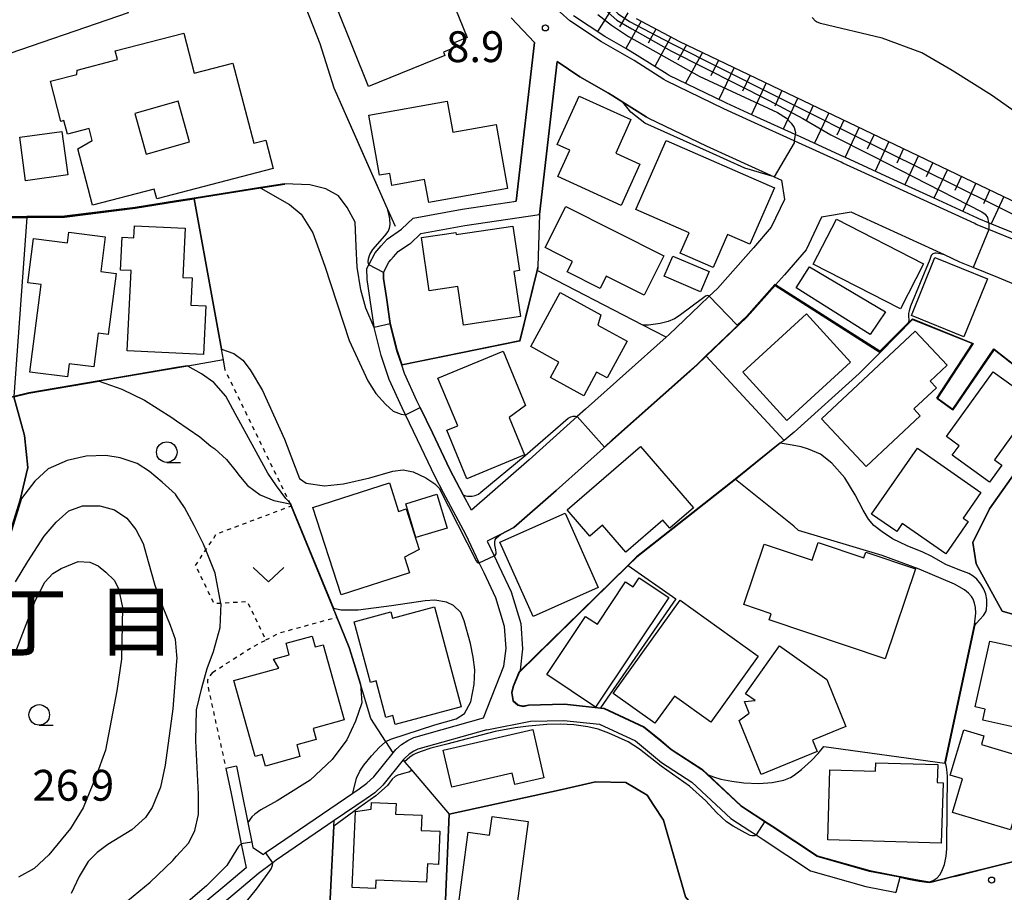
# Model space of a CAD drawing. Extents: x -28000 to -26000, y 94500 to 96000.
# Drawn here: x -26519 to -26399, y 95220 to 95326 of the extents above; entities that cross this region are included whole.
import ezdxf
from ezdxf.enums import TextEntityAlignment as Align

# ---------------------------------------------------------------- set-up
doc = ezdxf.new("R2010")
doc.units = 0
doc.linetypes.add('630100', pattern=[1, 0.5, -0.5])
for name, color, linetype in [('2101000', 7, 'Continuous'), ('2101001', 7, 'Continuous'), ('3001000', 4, 'Continuous'), ('3001310', 4, 'Continuous'), ('6101110', 6, 'Continuous'), ('6101120', 6, 'Continuous'), ('6101990', 6, 'Continuous'), ('6110000', 1, '611000'), ('6130000', 3, '613000'), ('6301000', 3, '630100'), ('6313000', 3, 'Continuous'), ('6331000', 3, 'Continuous'), ('7101000', 2, 'Continuous'), ('7101001', 8, 'Continuous'), ('7102000', 6, 'Continuous'), ('7102001', 8, 'Continuous'), ('7312000', 1, 'Continuous'), ('8114000', 7, 'Continuous')]:
    doc.layers.add(name, color=color, linetype=linetype)
doc.styles.add('PlotAnnotation', font='MS Gothic.ttf')
doc.linetypes.add('611000', pattern='A,1,[3,dmdr.shx,S=0.2,R=0,X=0,Y=0],1', length=2)
doc.linetypes.add('613000', pattern='A,1,-0.75,[1,dmdr.shx,S=0.15,R=0,X=0,Y=0],-0.75,1', length=3.5)

# ---------------------------------------------------------------- blocks, each defined once
blk = doc.blocks.new('631300')
at = {"layer": '6313000'}
blk.add_lwpolyline([(0.75, 0.35), (0, -0.35), (-0.75, 0.35)], dxfattribs=at)
blk = doc.blocks.new('633100')
at = {"layer": '6331000'}
blk.add_lwpolyline([(0, -0.5), (0.67, -0.5)], dxfattribs=at)
blk.add_circle((0, 0), 0.5, dxfattribs=at)
blk = doc.blocks.new('731200')
at = {"layer": '7312000'}
blk.add_circle((0, 0), 0.15, dxfattribs=at)

msp = doc.modelspace()

# ---------------------------------------------------------------- linework, layer by layer
at = {"layer": '2101000', "flags": 128}
for points in [[(-26462.69, 95240.83), (-26460.2, 95247.14), (-26459.94, 95249.28), (-26460.12, 95251.94), (-26461.18, 95255.42), (-26462.6, 95258.46), (-26463.19, 95259.69), (-26464.83, 95263.12), (-26467.54, 95268.21), (-26468.55, 95270.12), (-26470.69, 95274.63), (-26472.18, 95277.68), (-26472.59, 95278.53), (-26474.15, 95281.97), (-26475.12, 95284.9), (-26475.96, 95288.28), (-26475.98, 95288.37), (-26476.45, 95291.64), (-26476.84, 95294.1), (-26476.85, 95295.45), (-26476.61, 95295.91), (-26475.85, 95297.37), (-26475.14, 95298.2), (-26474.41, 95299.04), (-26472.67, 95300.22), (-26471.23, 95301.59), (-26465.28, 95302.67), (-26458.72, 95303.63), (-26456.5, 95322.92), (-26459.3, 95325.91)], [(-26455.89, 95302.02), (-26453.74, 95320.61), (-26450.95, 95318.77), (-26447.5, 95316.76), (-26446.97, 95316.44), (-26445.73, 95315.66), (-26442.91, 95313.89), (-26442.62, 95313.74), (-26435.59, 95310.35), (-26427.35, 95306.59), (-26426.47, 95306.19), (-26426.1, 95303.83), (-26427.69, 95300.47), (-26429.86, 95297.98), (-26434.24, 95293.04), (-26435.23, 95292.09), (-26436.4, 95290.97), (-26440.09, 95287.44), (-26440.46, 95287.1), (-26450.28, 95278.35), (-26451.29, 95277.45), (-26457.14, 95272.22), (-26464.16, 95266.1), (-26465.14, 95267.95), (-26466.77, 95271.01), (-26468.89, 95275.49), (-26470.39, 95278.58), (-26470.78, 95279.38), (-26472.29, 95282.7), (-26472.62, 95283.69), (-26473.2, 95285.45), (-26474.02, 95288.74), (-26474.47, 95291.93), (-26474.84, 95294.26), (-26474.85, 95294.97), (-26474.84, 95294.99), (-26474.18, 95296.24), (-26473.95, 95296.52), (-26473.62, 95296.89), (-26473.06, 95297.53), (-26471.68, 95298.47), (-26471.57, 95298.51), (-26470.29, 95299.73), (-26464.96, 95300.69), (-26455.89, 95302.02)], [(-26396.46, 95292.84), (-26400.14, 95294.35), (-26403.14, 95295.58), (-26404.76, 95296.24), (-26406.64, 95297.1), (-26417.99, 95302.31), (-26421.58, 95301.7), (-26423.46, 95297.71), (-26426.1, 95294.68), (-26427.16, 95293.48), (-26427.2, 95293.44), (-26427.23, 95293.4), (-26430.63, 95289.57), (-26435.6, 95284.82), (-26436.69, 95283.76), (-26437.97, 95282.62), (-26446.95, 95274.62), (-26453.83, 95268.47), (-26459.01, 95263.96), (-26460.61, 95263.14), (-26462.23, 95262.31), (-26461.39, 95260.55), (-26460.8, 95259.31), (-26459.31, 95256.14), (-26458.14, 95252.3), (-26457.93, 95249.23), (-26458.24, 95246.63), (-26458.3, 95246.48), (-26458.36, 95246.36), (-26459.04, 95244.69), (-26459.23, 95243.91), (-26459.06, 95242.95), (-26458.47, 95242.44), (-26457.84, 95242.29), (-26457.23, 95242.44), (-26452.83, 95242.54), (-26448.45, 95242.07), (-26448.03, 95242.03), (-26443.15, 95239.77), (-26441.95, 95238.78), (-26441.1, 95238.08), (-26439.85, 95237.04), (-26436.11, 95234.61), (-26435.38, 95233.93), (-26431.38, 95230.19), (-26428.03, 95228.02), (-26427.58, 95227.73), (-26422.07, 95224.08), (-26415.72, 95222.28), (-26410.97, 95221.36), (-26409.69, 95221.12), (-26408.46, 95220.92), (-26408.26, 95220.89), (-26405.74, 95221.52), (-26405.12, 95221.67), (-26401.62, 95222.54), (-26394.62, 95224.29)], [(-26492.73, 95234.95), (-26492.11, 95231.92), (-26491.35, 95228.14), (-26490.86, 95225.75), (-26490.72, 95225.07), (-26489.45, 95224.25), (-26489.17, 95224.46), (-26488.76, 95224.76), (-26478.57, 95231.7), (-26477.79, 95232.23), (-26476.86, 95232.9), (-26476.03, 95233.67), (-26473.66, 95236.61), (-26473.34, 95237.01), (-26472.64, 95237.61), (-26471.9, 95238.09), (-26471.16, 95238.46), (-26462.69, 95240.83)], [(-26462.29, 95239.39), (-26456.97, 95240.45), (-26452.92, 95240.54), (-26448.57, 95240.08), (-26444.22, 95238.06), (-26441.04, 95235.43), (-26437.35, 95233.03), (-26432.61, 95228.61), (-26430.31, 95227.11), (-26429.54, 95226.61), (-26428.68, 95226.05), (-26422.92, 95222.25), (-26416.19, 95220.34), (-26412.69, 95219.66), (-26412.53, 95219.63)], [(-26462.29, 95239.39), (-26470.65, 95237.05), (-26471.17, 95236.78), (-26471.73, 95236.42), (-26472.26, 95235.96), (-26472.45, 95235.72), (-26474.91, 95232.66), (-26475.89, 95231.74), (-26476.94, 95230.99), (-26480.83, 95228.35), (-26487.89, 95223.54), (-26488.31, 95223.23), (-26490.05, 95221.93), (-26493.15, 95219.28), (-26498.44, 95214.9), (-26500.3, 95213.55), (-26502.99, 95211.6), (-26504.96, 95210.45), (-26506.42, 95209.49), (-26509.34, 95207.55), (-26510.98, 95206.35)], [(-26494, 95234.7), (-26493.38, 95231.66), (-26492.14, 95225.53), (-26491.55, 95222.62), (-26494.12, 95220.43), (-26499.37, 95216.09), (-26501.18, 95214.76), (-26503.81, 95212.86), (-26505.74, 95211.73), (-26507.29, 95210.71), (-26510.2, 95208.78), (-26514.15, 95205.9), (-26519.87, 95200.3), (-26522.42, 95197.81), (-26523.28, 95197.15), (-26524.32, 95196.54), (-26525.38, 95196.17), (-26529.35, 95195.22), (-26530.87, 95194.62), (-26532.05, 95193.88)]]:
    msp.add_lwpolyline(points, dxfattribs=at)
at = {"layer": '2101001', "flags": 128}
for points in [[(-26397.46, 95298.66), (-26401.25, 95300.2), (-26402.77, 95300.82), (-26402.95, 95300.91), (-26408.18, 95303.31), (-26413.55, 95305.77), (-26418.99, 95308.27), (-26419.18, 95308.36), (-26424.37, 95310.73), (-26424.9, 95310.97), (-26429.75, 95313.18), (-26433.47, 95314.88), (-26434.9, 95315.57), (-26440.49, 95318.27), (-26440.74, 95318.43), (-26444.37, 95320.72), (-26445.77, 95321.53), (-26448.32, 95323.02), (-26452.2, 95325.57), (-26453.38, 95326.62), (-26456.21, 95329.13), (-26459.33, 95332.26), (-26460.49, 95333.75)], [(-26492.73, 95234.95), (-26494, 95234.7)]]:
    msp.add_lwpolyline(points, dxfattribs=at)
at = {"layer": '3001000', "flags": 128}
for points in [[(-26508.43, 95333.91), (-26505.89, 95326.53), (-26522.9, 95320.71), (-26523.53, 95322.55), (-26525.01, 95322.04), (-26526.42, 95326.16), (-26525.02, 95326.65), (-26525.5, 95328.05), (-26508.43, 95333.91)], [(-26468.11, 95332.05), (-26464.68, 95323.53), (-26466.26, 95322.89), (-26466.04, 95322.35), (-26467.54, 95321.74), (-26467.38, 95321.33), (-26476.65, 95317.59), (-26480.47, 95327.07), (-26468.11, 95332.05)], [(-26489.15, 95311.05), (-26488.25, 95307.61), (-26502.42, 95303.92), (-26502.73, 95305.09), (-26510.24, 95303.14), (-26512.02, 95309.99), (-26510.25, 95311), (-26510.63, 95312.47), (-26513.26, 95311.79), (-26513.69, 95313.43), (-26514.06, 95313.34), (-26515.32, 95318.21), (-26512.11, 95319.05), (-26512.09, 95319.57), (-26507.19, 95320.85), (-26507.47, 95321.91), (-26499.12, 95324.07), (-26497.86, 95319.21), (-26493.15, 95320.43), (-26490.61, 95310.67), (-26489.15, 95311.05)], [(-26445.94, 95303.13), (-26453.65, 95306.62), (-26452.2, 95309.83), (-26453.71, 95310.52), (-26451.04, 95316.42), (-26444.75, 95313.58), (-26446.61, 95309.48), (-26443.67, 95308.15), (-26445.94, 95303.13)], [(-26469.84, 95306.27), (-26473.82, 95305.56), (-26474.08, 95307.01), (-26475.34, 95306.79), (-26476.64, 95314.09), (-26467.09, 95315.79), (-26466.42, 95312.04), (-26461.15, 95312.97), (-26459.76, 95305.16), (-26469.34, 95303.47), (-26469.84, 95306.27)], [(-26513.94, 95312.11), (-26513.22, 95306.83), (-26518.35, 95306.13), (-26519.07, 95311.4), (-26513.94, 95312.11)], [(-26444.17, 95302.63), (-26440.49, 95311.01), (-26427.31, 95305.24), (-26430.31, 95298.4), (-26433.02, 95299.58), (-26434.77, 95295.58), (-26438.77, 95297.33), (-26437.69, 95299.79), (-26444.17, 95302.63)], [(-26455.2, 95297.99), (-26452.68, 95302.99), (-26440.75, 95296.99), (-26443.16, 95292.21), (-26447.76, 95294.53), (-26448.51, 95293.02), (-26452.51, 95295.04), (-26451.87, 95296.31), (-26455.2, 95297.99)], [(-26496.71, 95285.01), (-26505.99, 95285.44), (-26505.54, 95295.2), (-26506.8, 95295.26), (-26506.62, 95299.26), (-26505.2, 95299.19), (-26505.13, 95300.64), (-26498.94, 95300.36), (-26499.22, 95294.36), (-26498.12, 95294.31), (-26498.28, 95290.99), (-26496.43, 95290.9), (-26496.71, 95285.01)], [(-26466.03, 95299.84), (-26465.99, 95299.59), (-26459.12, 95300.62), (-26458.31, 95295.2), (-26459, 95295.1), (-26458.18, 95289.61), (-26465.12, 95288.58), (-26465.82, 95293.26), (-26469.27, 95292.74), (-26470.24, 95299.21), (-26466.03, 95299.84)], [(-26422.59, 95296), (-26419.78, 95301.47), (-26409.17, 95296.02), (-26411.98, 95290.54), (-26422.59, 95296)], [(-26513.26, 95282.27), (-26517.83, 95282.86), (-26516.47, 95293.51), (-26518.1, 95293.72), (-26517.41, 95299.11), (-26513.27, 95298.58), (-26513.11, 95299.86), (-26508.68, 95299.29), (-26509.22, 95295.1), (-26507.35, 95294.86), (-26508.3, 95287.44), (-26509.53, 95287.59), (-26510.06, 95283.5), (-26513.05, 95283.88), (-26513.26, 95282.27)], [(-26440.72, 95294.53), (-26439.68, 95296.97), (-26435.26, 95295.08), (-26436.31, 95292.64), (-26440.72, 95294.53)], [(-26407.79, 95296.78), (-26401.42, 95294.21), (-26404.28, 95287.15), (-26410.65, 95289.73), (-26407.79, 95296.78)], [(-26424.68, 95293.09), (-26423.06, 95295.67), (-26413.8, 95290.19), (-26415.67, 95287.44), (-26424.68, 95293.09)], [(-26453.52, 95284.09), (-26456.94, 95285.96), (-26453.35, 95292.53), (-26448.41, 95289.82), (-26448.78, 95288.58), (-26445.21, 95286.62), (-26447.65, 95282.17), (-26448.93, 95282.87), (-26450.5, 95280), (-26454.54, 95282.22), (-26453.52, 95284.09)], [(-26425.79, 95276.98), (-26431.17, 95282.85), (-26423.43, 95289.95), (-26418.05, 95284.09), (-26425.79, 95276.98)], [(-26406.32, 95283.7), (-26408.38, 95281.77), (-26407.61, 95280.95), (-26410.36, 95278.38), (-26409.58, 95277.54), (-26416.16, 95271.39), (-26421.57, 95277.19), (-26410.18, 95287.83), (-26406.32, 95283.7)], [(-26457.7, 95272.8), (-26464.71, 95269.89), (-26467.16, 95275.79), (-26465.82, 95276.35), (-26468.22, 95282.14), (-26460.31, 95285.42), (-26457.57, 95278.82), (-26459.58, 95277.34), (-26457.7, 95272.8)], [(-26395.53, 95279.17), (-26400.56, 95272.19), (-26399.68, 95271.56), (-26401.17, 95269.49), (-26405.69, 95272.75), (-26404.85, 95273.91), (-26406.4, 95275.02), (-26400.72, 95282.91), (-26395.53, 95279.17)], [(-26443.6, 95273.81), (-26437.15, 95266.36), (-26440.01, 95263.88), (-26440.87, 95264.87), (-26445.37, 95260.97), (-26448.23, 95264.26), (-26449.75, 95262.94), (-26452.49, 95266.11), (-26443.6, 95273.81)], [(-26415.5, 95265.61), (-26409.93, 95273.62), (-26402.2, 95268.25), (-26404.37, 95265.12), (-26403.75, 95264.69), (-26406.47, 95260.77), (-26411.78, 95264.45), (-26412.44, 95263.49), (-26415.5, 95265.61)], [(-26471.66, 95258.48), (-26479.99, 95255.78), (-26483.42, 95266.39), (-26474.13, 95269.39), (-26473.01, 95265.94), (-26472.1, 95266.23), (-26470.51, 95261.32), (-26472.27, 95260.37), (-26471.66, 95258.48)], [(-26470.89, 95262.76), (-26472.13, 95266.87), (-26468.35, 95268.02), (-26467.1, 95263.91), (-26470.89, 95262.76)], [(-26448.73, 95256.7), (-26456.66, 95253.16), (-26460.68, 95262.18), (-26452.75, 95265.71), (-26448.73, 95256.7)], [(-26410.17, 95258.95), (-26413.85, 95248.03), (-26427.93, 95252.77), (-26427.7, 95253.49), (-26431.04, 95254.61), (-26428.56, 95261.97), (-26422.73, 95260.01), (-26422, 95262.16), (-26416.43, 95260.28), (-26416.19, 95260.99), (-26410.17, 95258.95)], [(-26454.99, 95246.12), (-26450.27, 95253.17), (-26448.84, 95252.22), (-26445.4, 95257.36), (-26444.49, 95256.75), (-26443.74, 95257.88), (-26440.15, 95255.48), (-26449.05, 95242.16), (-26454.99, 95246.12)], [(-26441.84, 95240.18), (-26446.91, 95243.82), (-26438.76, 95255.16), (-26429.28, 95248.35), (-26435.05, 95240.3), (-26439.47, 95243.48), (-26441.84, 95240.18)], [(-26473.42, 95240.02), (-26473.71, 95241.11), (-26474.55, 95240.89), (-26475.74, 95245.33), (-26476.43, 95245.15), (-26478.4, 95252.53), (-26473.95, 95253.72), (-26473.75, 95252.97), (-26468.64, 95254.34), (-26465.39, 95242.17), (-26473.42, 95240.02)], [(-26490.46, 95236.13), (-26493.02, 95245.39), (-26487.57, 95246.9), (-26488.23, 95247.98), (-26486.31, 95248.51), (-26486.69, 95249.9), (-26483.5, 95250.79), (-26483.13, 95249.46), (-26482.16, 95249.73), (-26479.63, 95240.6), (-26483.38, 95239.56), (-26483.01, 95238.23), (-26485.39, 95237.57), (-26485, 95236.14), (-26489.19, 95234.98), (-26489.58, 95236.37), (-26490.46, 95236.13)], [(-26394.92, 95248.81), (-26396.06, 95243.68), (-26394.04, 95243.23), (-26393.55, 95245.44), (-26391.66, 95245.03), (-26392.15, 95242.82), (-26392.54, 95242.83), (-26393.54, 95238.3), (-26397.29, 95239.13), (-26397.21, 95239.52), (-26401.97, 95240.57), (-26401.68, 95241.9), (-26402.9, 95242.17), (-26401.12, 95250.18), (-26394.92, 95248.81)], [(-26422.67, 95238.14), (-26422.1, 95236.74), (-26428.93, 95233.96), (-26431.59, 95240.53), (-26430.37, 95241.43), (-26430.93, 95242.82), (-26429.66, 95242.94), (-26430.82, 95243.75), (-26426.71, 95249.58), (-26420.94, 95245.51), (-26418.62, 95239.79), (-26422.67, 95238.14)], [(-26466.55, 95232.41), (-26467.58, 95236.92), (-26456.69, 95239.42), (-26455.35, 95233.56), (-26458.87, 95232.76), (-26459.18, 95234.1), (-26466.55, 95232.41)], [(-26405.93, 95233.86), (-26404.29, 95239.39), (-26401.83, 95238.66), (-26402.15, 95237.59), (-26396.07, 95235.79), (-26396.32, 95234.95), (-26394.39, 95234.38), (-26395.3, 95231.31), (-26397.22, 95231.88), (-26398.6, 95227.24), (-26405.65, 95229.33), (-26404.44, 95233.42), (-26405.93, 95233.86)], [(-26406.81, 95232.95), (-26407.02, 95225.62), (-26420.83, 95226.01), (-26420.59, 95234.54), (-26415.01, 95234.38), (-26414.98, 95235.38), (-26407.45, 95235.17), (-26407.51, 95232.97), (-26406.81, 95232.95)], [(-26476.36, 95229.75), (-26476.32, 95230.57), (-26473.32, 95230.45), (-26473.38, 95229.15), (-26470.2, 95229.01), (-26470.28, 95227.16), (-26467.98, 95227.06), (-26468.15, 95223.02), (-26469.5, 95223.08), (-26469.6, 95220.87), (-26475.79, 95221.13), (-26475.83, 95220.11), (-26478.65, 95220.23), (-26478.26, 95229.45), (-26476.36, 95229.75)], [(-26457.24, 95228.25), (-26458.75, 95217.11), (-26460.03, 95217.28), (-26460.23, 95215.82), (-26465.94, 95216.59), (-26464.55, 95226.93), (-26461.95, 95226.58), (-26461.64, 95228.85), (-26457.24, 95228.25)]]:
    msp.add_lwpolyline(points, close=True, dxfattribs=at)
at = {"layer": '3001310', "flags": 128}
msp.add_lwpolyline([(-26499.82, 95315.79), (-26505.09, 95314.28), (-26503.68, 95309.34), (-26498.41, 95310.85), (-26499.82, 95315.79)], close=True, dxfattribs=at)
at = {"layer": '6101110', "flags": 128}
msp.add_lwpolyline([(-26444.14, 95325.83), (-26438.84, 95323.05), (-26393.94, 95301.59)], dxfattribs=at)
at = {"layer": '6101120', "flags": 128}
msp.add_lwpolyline([(-26397.18, 95299.35), (-26401.27, 95301.02), (-26402.46, 95301.5), (-26402.63, 95301.59), (-26407.87, 95303.99), (-26413.24, 95306.45), (-26418.67, 95308.95), (-26418.86, 95309.04), (-26424.06, 95311.41), (-26424.59, 95311.65), (-26424.77, 95311.73), (-26429.44, 95313.86), (-26433.15, 95315.56), (-26434.57, 95316.25), (-26440.12, 95318.93), (-26440.34, 95319.06), (-26443.98, 95321.36), (-26445.39, 95322.18), (-26447.92, 95323.66), (-26451.74, 95326.17)], dxfattribs=at)
at = {"layer": '6101990', "flags": 128}
for points in [[(-26446.67, 95327.66), (-26448.83, 95324.25)], [(-26445.15, 95326.51), (-26446.13, 95324.84)], [(-26443.53, 95325.51), (-26445.39, 95322.18)], [(-26441.72, 95324.56), (-26442.67, 95322.84)], [(-26439.92, 95323.61), (-26441.85, 95320.01)], [(-26438, 95322.65), (-26439.04, 95320.77)], [(-26436.07, 95321.72), (-26438.14, 95317.97)], [(-26434.13, 95320.79), (-26435.06, 95318.86)], [(-26432.19, 95319.87), (-26434.05, 95315.99)], [(-26430.25, 95318.94), (-26431.18, 95317.01)], [(-26428.31, 95318.01), (-26430.11, 95314.17)], [(-26426.39, 95317.1), (-26427.28, 95315.19)], [(-26424.48, 95316.18), (-26426.24, 95312.41)], [(-26422.6, 95315.28), (-26423.47, 95313.41)], [(-26420.71, 95314.39), (-26422.45, 95310.68)], [(-26418.87, 95313.5), (-26419.73, 95311.66)], [(-26417.02, 95312.62), (-26418.72, 95308.97)], [(-26415.2, 95311.75), (-26416.05, 95309.94)], [(-26413.39, 95310.89), (-26415.07, 95307.29)], [(-26411.6, 95310.03), (-26412.43, 95308.25)], [(-26409.81, 95309.18), (-26411.46, 95305.64)], [(-26408.05, 95308.33), (-26408.87, 95306.58)], [(-26406.28, 95307.49), (-26407.91, 95304.01)], [(-26404.55, 95306.66), (-26405.36, 95304.94)], [(-26402.82, 95305.84), (-26404.42, 95302.41)], [(-26401.11, 95305.02), (-26401.91, 95303.32)], [(-26399.41, 95304.21), (-26400.96, 95300.89)]]:
    msp.add_lwpolyline(points, dxfattribs=at)
at = {"layer": '6110000', "flags": 128}
for points in [[(-26473.4, 95300.58), (-26474.35, 95302.71), (-26477.37, 95309.49), (-26480.82, 95317.38), (-26482.53, 95322.78), (-26485.93, 95331.47), (-26486.61, 95333.19), (-26490.25, 95341.42), (-26491.76, 95344.83), (-26494.57, 95354.21), (-26497.05, 95363.74), (-26497.52, 95365.54), (-26499.88, 95371.16), (-26500.63, 95372.89), (-26501.53, 95374.95), (-26504.52, 95379.14), (-26508.03, 95384.63), (-26508.34, 95385.59), (-26508.44, 95385.9), (-26509.7, 95389.83), (-26509.78, 95392.77), (-26509.78, 95392.92), (-26509.8, 95393.58), (-26508.85, 95397.56), (-26507.72, 95402.28), (-26507.23, 95405.92), (-26509.91, 95412.55), (-26515.09, 95424.99), (-26516.37, 95429.23), (-26516.75, 95430.49), (-26514.33, 95433.31), (-26522.11, 95442.41), (-26524.5, 95440.29), (-26529.03, 95444.86), (-26531.83, 95446.84)], [(-26456.5, 95322.92), (-26458.72, 95303.63)], [(-26442.62, 95313.74), (-26442.91, 95313.89), (-26445.73, 95315.66), (-26446.97, 95316.44), (-26447.5, 95316.76), (-26450.95, 95318.77), (-26453.74, 95320.61), (-26455.89, 95302.02), (-26456.08, 95295.75), (-26456.09, 95295.51), (-26456.16, 95295.22), (-26458.27, 95286.61), (-26472.62, 95283.69)], [(-26486.84, 95305.66), (-26489.76, 95305.2), (-26497.86, 95303.92), (-26505.03, 95302.79), (-26513.61, 95301.71), (-26518.2, 95301.66), (-26520.57, 95301.64), (-26530.48, 95301.2), (-26538.19, 95301.05), (-26544.36, 95300.46), (-26544.41, 95300.48), (-26544.57, 95300.54), (-26547.33, 95301.58), (-26552.07, 95306.21), (-26553.19, 95307.82), (-26555.72, 95311.46), (-26556.5, 95312.58), (-26560.65, 95316.49), (-26564.3, 95313.95), (-26564.68, 95313.69)], [(-26494.08, 95283.09), (-26494.31, 95284.34), (-26494.55, 95285.66), (-26497.86, 95303.92)], [(-26518.2, 95301.66), (-26519.78, 95279.9), (-26519.78, 95279.85), (-26518.5, 95275.17), (-26518.1, 95271.26), (-26519, 95267.32), (-26519.01, 95267.28), (-26520.32, 95263.16), (-26522.43, 95262.61), (-26523.14, 95262.43), (-26530.11, 95265.11), (-26534.88, 95266.94)], [(-26400.14, 95294.35), (-26403.14, 95295.58), (-26404.76, 95296.24), (-26406.64, 95297.1), (-26417.99, 95302.31), (-26421.58, 95301.7), (-26423.46, 95297.71), (-26426.1, 95294.68), (-26427.16, 95293.48), (-26427.2, 95293.44), (-26427.23, 95293.4)], [(-26472.62, 95283.69), (-26473.2, 95285.45), (-26474.02, 95288.74), (-26474.47, 95291.93), (-26474.84, 95294.26), (-26474.85, 95294.97)], [(-26440.46, 95287.1), (-26443.3, 95288.57), (-26456.16, 95295.22)], [(-26427.23, 95293.4), (-26430.63, 95289.57), (-26435.6, 95284.82)], [(-26414.47, 95285.26), (-26427.23, 95293.4)], [(-26407.57, 95279.69), (-26403.24, 95286.33), (-26410.52, 95289.27), (-26414.47, 95285.26)], [(-26494.31, 95284.34), (-26498.65, 95283.6), (-26509.42, 95281.76), (-26517.97, 95280.31), (-26519.78, 95279.85), (-26522.65, 95279.13), (-26528.54, 95277.93), (-26533.43, 95278.51), (-26536.33, 95278.58), (-26538.36, 95279.09), (-26543.36, 95281.22), (-26546.71, 95283.16), (-26549.55, 95285.43), (-26549.75, 95285.69), (-26551.13, 95285.11), (-26551.58, 95284.92), (-26553.44, 95284.13)], [(-26435.6, 95284.82), (-26436.69, 95283.76), (-26437.97, 95282.62), (-26446.95, 95274.62), (-26453.83, 95268.47), (-26459.01, 95263.96), (-26460.61, 95263.14), (-26462.23, 95262.31)], [(-26426.14, 95274.57), (-26435.6, 95284.82)], [(-26414.47, 95285.26), (-26417, 95282.68), (-26424.89, 95275.58), (-26426.14, 95274.57)], [(-26378.82, 95266.56), (-26379.98, 95266.85), (-26397.51, 95271.23), (-26393.17, 95275.61), (-26391.11, 95279.51), (-26393.94, 95280.38), (-26400.61, 95285.61), (-26405.6, 95278.28)], [(-26464.16, 95266.1), (-26465.14, 95267.95), (-26466.77, 95271.01), (-26468.89, 95275.49), (-26470.39, 95278.58), (-26470.78, 95279.38), (-26472.29, 95282.7), (-26472.62, 95283.69)], [(-26426.14, 95274.57), (-26426.6, 95274.21), (-26432.04, 95269.82), (-26444.04, 95260.37), (-26445.09, 95259.34), (-26458.36, 95246.36), (-26459.04, 95244.69), (-26459.23, 95243.91), (-26459.06, 95242.95), (-26458.47, 95242.44), (-26457.84, 95242.29), (-26457.23, 95242.44), (-26452.83, 95242.54), (-26448.45, 95242.07), (-26448.03, 95242.03), (-26443.15, 95239.77), (-26441.95, 95238.78), (-26441.1, 95238.08), (-26439.85, 95237.04), (-26436.11, 95234.61), (-26435.38, 95233.93), (-26431.38, 95230.19), (-26428.03, 95228.02), (-26427.58, 95227.73), (-26422.07, 95224.08), (-26415.72, 95222.28), (-26410.97, 95221.36), (-26409.69, 95221.12), (-26408.46, 95220.92), (-26408.26, 95220.89), (-26405.74, 95221.52), (-26405.12, 95221.67), (-26401.62, 95222.54), (-26394.62, 95224.29), (-26389.66, 95250.95)], [(-26382.03, 95249.85), (-26384.05, 95250.14), (-26389.61, 95250.94), (-26389.66, 95250.95), (-26399.64, 95253.81), (-26402.79, 95259.55), (-26403.17, 95262.16), (-26401.17, 95266.26), (-26398.05, 95270.68), (-26397.51, 95271.23)], [(-26473.66, 95236.61), (-26474.54, 95237.95), (-26474.58, 95238.02), (-26476.37, 95240.75), (-26477.65, 95244.94), (-26478.41, 95247.45), (-26479, 95249.38), (-26480.52, 95253.07), (-26481.05, 95254.37), (-26486.06, 95266.6), (-26486.15, 95266.82)], [(-26445.09, 95259.34), (-26439.28, 95255.3), (-26448.45, 95242.07)], [(-26421.31, 95237.37), (-26406.58, 95235.33), (-26402.97, 95252.14)], [(-26472.45, 95235.72), (-26472.27, 95235.51), (-26471.43, 95234.52), (-26466.84, 95229.13)], [(-26492.73, 95234.95), (-26492.11, 95231.92), (-26491.35, 95228.14), (-26490.86, 95225.75), (-26490.72, 95225.07), (-26489.45, 95224.25), (-26489.17, 95224.46), (-26488.76, 95224.76), (-26478.57, 95231.7)], [(-26466.84, 95229.13), (-26453.11, 95232.13), (-26449.08, 95233.07), (-26445.39, 95232.98), (-26442.77, 95231.46), (-26441.96, 95230.19), (-26440.8, 95228.41), (-26438.14, 95219.08), (-26434.54, 95214.73), (-26433.4, 95213.37)], [(-26472.11, 95180.3), (-26471.41, 95181.6), (-26470.68, 95182.94), (-26464.99, 95193.44), (-26463.5, 95195.51), (-26466.9, 95199.82), (-26467.96, 95207.2), (-26467.41, 95216.84), (-26467.32, 95218.69), (-26466.84, 95229.13)], [(-26501.21, 95199.8), (-26499.44, 95198.62), (-26494.97, 95195.62), (-26494.19, 95195.09), (-26486.32, 95189.82), (-26485.92, 95189.55), (-26482.62, 95195.19), (-26482.35, 95200.23), (-26481.34, 95218.86), (-26480.86, 95227.69), (-26480.83, 95228.35)]]:
    msp.add_lwpolyline(points, dxfattribs=at)
at = {"layer": '6130000', "flags": 128}
msp.add_lwpolyline([(-26354.52, 95280.36), (-26360.12, 95282.45), (-26364.82, 95284.28), (-26365.28, 95284.46), (-26365.77, 95284.65), (-26370.31, 95286.53), (-26372.1, 95287.27), (-26375.84, 95288.77), (-26379.03, 95290.05), (-26381.3, 95291.1), (-26386.36, 95293.43), (-26386.84, 95293.66), (-26392, 95296.21), (-26394.4, 95297.4), (-26397.46, 95298.66), (-26401.25, 95300.2), (-26402.77, 95300.82), (-26402.95, 95300.91), (-26408.18, 95303.31), (-26413.55, 95305.77), (-26418.99, 95308.27), (-26419.18, 95308.36), (-26424.37, 95310.73), (-26424.9, 95310.97), (-26429.75, 95313.18), (-26433.47, 95314.88), (-26434.9, 95315.57), (-26440.49, 95318.27), (-26440.74, 95318.43), (-26444.37, 95320.72), (-26445.77, 95321.53), (-26448.32, 95323.02), (-26452.2, 95325.57), (-26453.38, 95326.62), (-26456.21, 95329.13), (-26459.33, 95332.26), (-26460.49, 95333.75)], dxfattribs=at)
at = {"layer": '6301000', "flags": 128}
for points in [[(-26486.15, 95266.82), (-26486.22, 95266.96), (-26494.08, 95283.09)], [(-26495.64, 95246.36), (-26490.76, 95249.48), (-26489.14, 95250.31), (-26491.36, 95254.95), (-26494.6, 95254.76), (-26495.42, 95254.71), (-26497.7, 95259.37), (-26496.44, 95261.26), (-26495.15, 95263.2), (-26486.06, 95266.6)], [(-26489.14, 95250.31), (-26487.41, 95251.2), (-26480.52, 95253.07)], [(-26495.64, 95246.36), (-26496.1, 95245.77), (-26496.23, 95245.44), (-26496.26, 95245.16), (-26496.24, 95244.83), (-26494, 95234.7)]]:
    msp.add_lwpolyline(points, dxfattribs=at)
at = {"layer": '7101000', "flags": 128}
for points in [[(-26427.35, 95306.59), (-26430.9, 95307.66), (-26435.22, 95309.59), (-26439.54, 95311.52), (-26443.07, 95313.11), (-26444.78, 95314.47), (-26445.73, 95315.66)], [(-26476.61, 95295.91), (-26476.66, 95296.08), (-26476.69, 95296.28), (-26476.66, 95296.65), (-26476.51, 95297.14), (-26476.12, 95297.77), (-26474.69, 95299.44), (-26474.27, 95299.96), (-26474.1, 95300.35), (-26474.05, 95300.81), (-26474.08, 95301.48), (-26474.18, 95302.09), (-26474.35, 95302.71)], [(-26474.8, 95294.97), (-26474.84, 95294.99)], [(-26509.42, 95281.76), (-26506.64, 95280.79), (-26503.88, 95279.45), (-26500.56, 95277.33), (-26500, 95276.95), (-26497.17, 95275), (-26495.82, 95273.87), (-26495.36, 95273.54), (-26493.93, 95272.24), (-26492.75, 95270.8), (-26492.43, 95270.34), (-26491.37, 95269.07), (-26489.82, 95267.94), (-26488.19, 95267.24), (-26486.24, 95266.84), (-26486.15, 95266.82)], [(-26402.97, 95252.14), (-26402.81, 95253.58), (-26402.87, 95254.27), (-26402.98, 95254.79), (-26403.16, 95255.26), (-26403.36, 95255.59), (-26403.7, 95256.01), (-26404.21, 95256.39), (-26405.42, 95257.09), (-26409.72, 95258.9), (-26414.2, 95260.58), (-26424.38, 95263.63), (-26424.96, 95264.14), (-26432.04, 95269.82)], [(-26477.65, 95244.94), (-26477.48, 95242.66), (-26478.25, 95240.42), (-26479.29, 95238.19), (-26481.1, 95235.77), (-26483.77, 95233.28), (-26486.79, 95231.38), (-26487.79, 95230.77), (-26489.75, 95229.68), (-26490.48, 95229.15), (-26490.87, 95228.8), (-26491.35, 95228.14)], [(-26435.38, 95233.93), (-26434.71, 95233.68), (-26433.81, 95233.39), (-26432.49, 95233.13), (-26431.05, 95232.96), (-26429.2, 95232.87), (-26427.59, 95232.99), (-26426.18, 95233.28), (-26425.37, 95233.59), (-26424.89, 95233.87), (-26424.01, 95234.56), (-26422.82, 95235.67), (-26421.99, 95236.51), (-26421.31, 95237.37)], [(-26492.14, 95225.53), (-26492.46, 95225.2), (-26493.87, 95222.9), (-26495.82, 95220.97), (-26496.36, 95220.43), (-26498.6, 95218.53), (-26500, 95217.55), (-26503.25, 95215.26), (-26505.32, 95213.71), (-26505.49, 95213.56), (-26506.07, 95212.98), (-26506.32, 95212.73), (-26506.87, 95212.04), (-26507.21, 95211.35), (-26507.29, 95210.71)]]:
    msp.add_lwpolyline(points, dxfattribs=at)
at = {"layer": '7101001', "flags": 128}
for points in [[(-26474.35, 95302.71), (-26480.82, 95317.38), (-26482.53, 95322.78), (-26485.93, 95331.47), (-26486.61, 95333.19), (-26490.25, 95341.42)], [(-26448.77, 95326.32), (-26447.14, 95325.04), (-26445.05, 95323.67), (-26436.48, 95318.83), (-26426.92, 95314.41), (-26425.86, 95313.73), (-26425.28, 95313.1), (-26424.93, 95312.58), (-26424.73, 95311.97), (-26424.77, 95311.73), (-26424.9, 95310.97), (-26424.93, 95310.74), (-26427.35, 95306.59)], [(-26445.73, 95315.66), (-26446.97, 95316.44), (-26447.5, 95316.76), (-26450.95, 95318.77), (-26453.74, 95320.61), (-26455.89, 95302.02), (-26456.08, 95295.75), (-26456.21, 95295.23), (-26458.31, 95286.65), (-26472.59, 95283.75), (-26473.15, 95285.46), (-26473.97, 95288.76), (-26474.42, 95291.94), (-26474.79, 95294.26), (-26474.8, 95294.97)], [(-26474.84, 95294.99), (-26476.61, 95295.91)], [(-26530.11, 95265.11), (-26523.14, 95262.43), (-26522.43, 95262.61), (-26520.32, 95263.16), (-26519, 95267.32), (-26518.1, 95271.26), (-26518.5, 95275.17), (-26519.78, 95279.85), (-26517.97, 95280.31), (-26509.42, 95281.76)], [(-26432.04, 95269.82), (-26444.04, 95260.37), (-26445.09, 95259.34), (-26439.28, 95255.3), (-26448.45, 95242.07), (-26448.03, 95242.03), (-26443.15, 95239.77), (-26441.95, 95238.78), (-26441.1, 95238.08), (-26439.85, 95237.04), (-26436.11, 95234.61), (-26435.38, 95233.93)], [(-26486.15, 95266.82), (-26486.06, 95266.6), (-26481.05, 95254.37), (-26480.52, 95253.07), (-26479, 95249.38), (-26478.41, 95247.45), (-26477.65, 95244.94)], [(-26421.31, 95237.37), (-26406.58, 95235.33), (-26402.97, 95252.14)], [(-26491.35, 95228.14), (-26490.86, 95225.75), (-26492.14, 95225.53)]]:
    msp.add_lwpolyline(points, dxfattribs=at)
at = {"layer": '7102000', "flags": 128}
for points in [[(-26371.95, 95296.92), (-26378.2, 95300.8), (-26386.33, 95306.25), (-26400.9, 95316.52), (-26405.7, 95319.54), (-26409.39, 95321.67), (-26414.22, 95323.47), (-26421.69, 95325.22), (-26422.18, 95325.45), (-26422.32, 95325.53), (-26422.73, 95325.95)], [(-26489.83, 95305.24), (-26489.76, 95305.2), (-26486.28, 95303.23), (-26484.85, 95302.04), (-26483.42, 95299.78), (-26481.99, 95295.73), (-26479.01, 95286.69), (-26476.74, 95281.81), (-26475.79, 95280.26), (-26474.6, 95278.95), (-26473.65, 95278.12), (-26472.69, 95277.76), (-26472.18, 95277.68)], [(-26475.96, 95288.28), (-26476.98, 95290.62), (-26477.58, 95292.88), (-26478.06, 95295.61), (-26478.17, 95298.11), (-26478.29, 95301.09), (-26479.25, 95302.88), (-26480.32, 95304.3), (-26481.87, 95305.14), (-26483.78, 95305.61), (-26486.86, 95305.76)], [(-26401.27, 95301.02), (-26401.25, 95300.95), (-26401.23, 95300.64), (-26401.25, 95300.2)], [(-26406.64, 95297.1), (-26407.07, 95297.22), (-26407.38, 95297.28), (-26407.63, 95297.31), (-26407.78, 95297.3), (-26407.92, 95297.27), (-26408.05, 95297.22), (-26408.15, 95297.14), (-26408.24, 95297.02), (-26408.33, 95296.8), (-26408.43, 95296.57), (-26410.76, 95290.87), (-26410.93, 95290.32), (-26410.99, 95289.97), (-26411.01, 95289.77), (-26410.99, 95289.54), (-26410.97, 95289.28), (-26410.97, 95289.13), (-26411, 95288.99), (-26411.1, 95288.82)], [(-26435.23, 95292.09), (-26435.4, 95292.16), (-26435.56, 95292.15), (-26435.71, 95292.08), (-26435.89, 95291.95), (-26438.88, 95289.7), (-26439.47, 95289.33), (-26440.22, 95289.01), (-26441.19, 95288.76), (-26442.62, 95288.58), (-26443.3, 95288.57)], [(-26494.55, 95285.66), (-26493.02, 95285.12), (-26491.95, 95284.3), (-26491.05, 95283.15), (-26489.57, 95280.61), (-26486.86, 95274.7), (-26485.79, 95271.82), (-26485.05, 95269.94), (-26484.23, 95269.36), (-26482.01, 95269.03), (-26479.71, 95269.28), (-26476.5, 95270.02), (-26473.71, 95270.84), (-26472.47, 95271), (-26471.24, 95270.76), (-26469.68, 95270.02), (-26468.61, 95269.28), (-26468.07, 95268.74), (-26463.57, 95259.91), (-26463.46, 95259.75), (-26463.33, 95259.68), (-26463.19, 95259.69)], [(-26478.57, 95231.7), (-26478.12, 95233.52), (-26477.72, 95234.38), (-26477.25, 95235.1), (-26476.29, 95236.21), (-26475.32, 95237.29), (-26474.62, 95237.9), (-26474.54, 95237.95), (-26473.96, 95238.26), (-26468.62, 95240.01), (-26466.01, 95240.74), (-26464.99, 95241.38), (-26464.22, 95242.79), (-26463.83, 95244.88), (-26463.75, 95246.68), (-26463.92, 95248.22), (-26464.26, 95249.88), (-26465.05, 95252.64), (-26465.42, 95253.66), (-26466.33, 95254.51), (-26467.19, 95254.91), (-26468.58, 95255.13), (-26469.78, 95255.05), (-26473.88, 95254.46), (-26477.92, 95253.92), (-26480.01, 95253.93), (-26480.9, 95254.14), (-26486.01, 95266.62), (-26486.1, 95266.84), (-26486.72, 95267.49), (-26487.84, 95269.03), (-26488.91, 95270.59), (-26490.56, 95273.63), (-26492.86, 95277.82), (-26494.01, 95279.95), (-26495.49, 95281.59), (-26496.97, 95282.66), (-26498.65, 95283.6)], [(-26465.14, 95267.95), (-26464.87, 95267.84), (-26464.64, 95267.8), (-26464.39, 95267.78), (-26464.05, 95267.8), (-26463.68, 95267.87), (-26463.31, 95268.04), (-26463.02, 95268.27), (-26457.6, 95272.74), (-26452.39, 95277.25), (-26452.05, 95277.43), (-26451.77, 95277.5), (-26451.51, 95277.49), (-26451.29, 95277.45)], [(-26402.92, 95252.13), (-26402.73, 95252.37), (-26402.35, 95252.8), (-26401.9, 95253.28), (-26401.62, 95253.74), (-26401.54, 95254.03), (-26401.48, 95254.59), (-26401.49, 95255.24), (-26401.6, 95255.88), (-26401.85, 95256.47), (-26402.21, 95257.11), (-26402.72, 95257.7), (-26403.13, 95258.05), (-26403.67, 95258.39), (-26404.99, 95258.87), (-26406.48, 95259.47), (-26408.25, 95260.49), (-26409.27, 95260.97), (-26411.19, 95261.75), (-26412.96, 95262.61), (-26414.22, 95263.44), (-26415.23, 95264.21), (-26415.88, 95265.01), (-26416.51, 95266.07), (-26417.5, 95267.94), (-26418.77, 95270.02), (-26420.32, 95271.81), (-26421.71, 95272.91), (-26423.15, 95273.51), (-26424.04, 95273.78), (-26425.14, 95274), (-26426.13, 95274.15), (-26426.6, 95274.21)], [(-26508.05, 95216.89), (-26503.21, 95220.87), (-26500.47, 95223.51), (-26500, 95224.03), (-26498.53, 95225.66), (-26497.78, 95227.17), (-26497.35, 95229.1), (-26497.35, 95231.58), (-26497.67, 95238.03), (-26497.56, 95241.8), (-26496.91, 95244.49), (-26496.27, 95246.85), (-26495.51, 95248.9), (-26494.72, 95251.84), (-26494.59, 95254.74), (-26494.6, 95254.76), (-26495.3, 95258.41), (-26496.44, 95261.26), (-26496.72, 95261.95), (-26497.88, 95264.21), (-26499.04, 95266.4), (-26500, 95267.81), (-26500.14, 95268.01), (-26501.75, 95269.49), (-26503.3, 95270.78), (-26504.78, 95271.75), (-26506.85, 95272.45), (-26508.59, 95272.71), (-26510.98, 95272.65), (-26513.3, 95272.13), (-26515.62, 95271.1), (-26517.23, 95269.62), (-26518.86, 95267.5), (-26520.18, 95263.15)], [(-26519.6, 95257.36), (-26518.1, 95259.85), (-26516.11, 95262.93), (-26514.62, 95264.63), (-26513.12, 95266.02), (-26511.43, 95266.62), (-26509.34, 95266.62), (-26507.54, 95266.12), (-26506.05, 95265.13), (-26504.95, 95263.73), (-26504.06, 95262.04), (-26503.46, 95259.85), (-26502.66, 95256.97), (-26501.67, 95254.28), (-26500.77, 95252.09), (-26500.17, 95250.4), (-26500, 95248.45), (-26499.97, 95248.11), (-26500, 95247.74), (-26500.47, 95241.95), (-26501.37, 95235.08), (-26501.97, 95232.42), (-26502.97, 95229.93), (-26503.76, 95228.74), (-26505.46, 95227.25), (-26508.35, 95225.46), (-26509.64, 95224.46), (-26510.74, 95223.37), (-26511.83, 95221.58), (-26512.83, 95219.49)], [(-26461.39, 95260.55), (-26461.24, 95260.65), (-26461.15, 95260.79), (-26461.14, 95260.95), (-26461.2, 95261.25), (-26461.3, 95261.89), (-26461.32, 95262.2), (-26461.27, 95262.47), (-26461.14, 95262.68), (-26460.87, 95262.92), (-26460.61, 95263.14)], [(-26514.02, 95259.01), (-26511.96, 95259.84), (-26510.55, 95259.78), (-26509.52, 95259.33), (-26508.62, 95258.56), (-26507.59, 95257.59), (-26507.08, 95256.57), (-26506.56, 95254.25), (-26506.69, 95247.96), (-26507.27, 95244.11), (-26508.66, 95236.92), (-26509.8, 95233.66), (-26511.35, 95229.91), (-26512.9, 95227.38), (-26515.53, 95224.18), (-26517.32, 95222.55), (-26519.2, 95221.49)], [(-26519.61, 95248.69), (-26518.3, 95252.2), (-26517.16, 95255.13), (-26516.02, 95257.34), (-26515.04, 95258.4), (-26514.02, 95259.01)], [(-26429.54, 95226.61), (-26429.71, 95226.51), (-26429.84, 95226.5), (-26430.05, 95226.5), (-26430.28, 95226.56), (-26430.88, 95226.86), (-26432.31, 95227.66), (-26433.15, 95228.21), (-26434.34, 95229.32), (-26435.67, 95230.74), (-26437.64, 95232.54), (-26441.08, 95234.97), (-26443.72, 95237.02), (-26445.11, 95237.94), (-26446.25, 95238.47), (-26447.46, 95239), (-26448.74, 95239.48), (-26449.98, 95239.75), (-26451.71, 95240), (-26453.31, 95240.09), (-26454.98, 95240.04), (-26457.2, 95239.85), (-26458.83, 95239.64), (-26461.26, 95239.2), (-26467.13, 95237.66), (-26469.07, 95237.15), (-26470.28, 95236.76), (-26470.91, 95236.51), (-26471.25, 95236.35), (-26471.63, 95236.08), (-26471.97, 95235.78), (-26472.27, 95235.51)], [(-26471.43, 95234.52), (-26471.56, 95234.37), (-26471.78, 95234.24), (-26472.24, 95234.11), (-26472.69, 95234), (-26473.11, 95233.87), (-26473.43, 95233.7), (-26473.78, 95233.41), (-26474.14, 95232.91), (-26474.34, 95232.64), (-26475.76, 95231.36), (-26477.86, 95229.91), (-26480.86, 95227.69)], [(-26408.46, 95220.92), (-26408, 95221.06), (-26407.52, 95221.38), (-26407.2, 95221.77), (-26406.97, 95222.21), (-26406.63, 95223.01), (-26406.43, 95224.04), (-26406.36, 95224.94), (-26406.35, 95225.56), (-26406.28, 95233.8), (-26406.29, 95234.13), (-26406.36, 95234.6), (-26406.44, 95235.04), (-26406.53, 95235.32)], [(-26492.01, 95217.86), (-26490.29, 95220.03), (-26489.2, 95221.5), (-26488.66, 95222.25), (-26488.5, 95222.51), (-26488.4, 95222.7), (-26488.32, 95222.92), (-26488.29, 95223.08), (-26488.31, 95223.23)]]:
    msp.add_lwpolyline(points, dxfattribs=at)
at = {"layer": '7102001', "flags": 128}
for points in [[(-26450.75, 95340.97), (-26450.92, 95340.73), (-26451.15, 95340.08), (-26451.23, 95339.33), (-26451.23, 95338.69), (-26450.96, 95337.16), (-26450.1, 95333.32), (-26449.77, 95331.95), (-26449.14, 95330.44), (-26448.81, 95329.53), (-26448.15, 95328.36), (-26447.38, 95327.4), (-26446.29, 95326.41), (-26444.94, 95325.48), (-26439.89, 95322.83), (-26427.43, 95316.55), (-26413.67, 95309.68), (-26400.77, 95303.29), (-26386.43, 95296.2), (-26374.83, 95290.3), (-26364.24, 95284.86)], [(-26447.84, 95326.86), (-26446.46, 95325.64), (-26444.66, 95324.58), (-26439.82, 95321.87), (-26427.93, 95315.87), (-26423.86, 95313.67), (-26420.44, 95311.7), (-26415.32, 95309.09), (-26407.06, 95304.88), (-26402.09, 95302.35), (-26401.7, 95302.05), (-26401.42, 95301.64), (-26401.27, 95301.02)], [(-26486.86, 95305.76), (-26489.78, 95305.3), (-26497.88, 95304.02), (-26500, 95303.68), (-26505.04, 95302.89), (-26513.62, 95301.81), (-26518.2, 95301.76), (-26520.57, 95301.74), (-26530.48, 95301.3), (-26538.2, 95301.15), (-26544.57, 95300.54), (-26547.33, 95301.58), (-26552.07, 95306.21), (-26553.19, 95307.82), (-26555.72, 95311.46)], [(-26520.57, 95301.69), (-26518.2, 95301.71), (-26513.61, 95301.76), (-26505.04, 95302.84), (-26500, 95303.63), (-26497.87, 95303.97), (-26489.83, 95305.24)], [(-26520.57, 95301.64), (-26518.2, 95301.66), (-26513.61, 95301.71), (-26505.03, 95302.79), (-26500, 95303.58), (-26497.86, 95303.92), (-26494.55, 95285.66)], [(-26401.25, 95300.2), (-26403.14, 95295.58), (-26404.76, 95296.24), (-26406.64, 95297.1)], [(-26443.3, 95288.57), (-26456.16, 95295.22), (-26458.27, 95286.61), (-26472.62, 95283.69), (-26473.2, 95285.45), (-26474.02, 95288.74), (-26475.96, 95288.28)], [(-26460.61, 95263.14), (-26459.01, 95263.96), (-26453.83, 95268.47), (-26446.95, 95274.62), (-26437.97, 95282.62), (-26436.69, 95283.76), (-26435.6, 95284.82), (-26430.63, 95289.57), (-26427.23, 95293.4), (-26414.47, 95285.26), (-26410.52, 95289.27), (-26403.24, 95286.33), (-26407.57, 95279.69), (-26405.6, 95278.28), (-26400.61, 95285.61), (-26393.94, 95280.38)], [(-26451.29, 95277.45), (-26447.99, 95273.76), (-26446.98, 95274.66), (-26438, 95282.66), (-26436.72, 95283.8), (-26435.63, 95284.86), (-26430.67, 95289.6), (-26427.24, 95293.47), (-26427.2, 95293.44), (-26414.48, 95285.32), (-26410.53, 95289.33), (-26403.16, 95286.35), (-26407.5, 95279.7), (-26405.61, 95278.35), (-26400.62, 95285.68), (-26393.92, 95280.43), (-26391.04, 95279.54), (-26393.13, 95275.58), (-26397.41, 95271.26), (-26380.13, 95266.94), (-26380, 95266.87), (-26379.98, 95266.85)], [(-26411.1, 95288.82), (-26414.48, 95285.39), (-26427.16, 95293.48), (-26427.25, 95293.53), (-26430.7, 95289.64), (-26431.84, 95288.55), (-26435.23, 95292.09)], [(-26498.65, 95283.6), (-26498.72, 95283.64), (-26500, 95283.42), (-26509.43, 95281.81), (-26517.98, 95280.36), (-26519.78, 95279.9), (-26522.66, 95279.18), (-26528.54, 95277.98), (-26533.43, 95278.56), (-26536.32, 95278.63), (-26538.34, 95279.14), (-26543.34, 95281.26), (-26546.68, 95283.2), (-26549.51, 95285.47), (-26549.7, 95285.71), (-26549.75, 95285.69), (-26551.13, 95285.11), (-26551.58, 95284.92)], [(-26472.18, 95277.68), (-26470.39, 95278.58), (-26468.89, 95275.49), (-26466.77, 95271.01), (-26465.14, 95267.95)], [(-26426.6, 95274.21), (-26426.67, 95274.21), (-26432.07, 95269.86), (-26444.07, 95260.41), (-26445.01, 95259.49), (-26445.17, 95259.33), (-26458.3, 95246.48), (-26458.4, 95246.39), (-26459.09, 95244.71), (-26459.28, 95243.91), (-26459.11, 95242.92), (-26458.49, 95242.39), (-26457.84, 95242.24), (-26457.22, 95242.39), (-26452.83, 95242.49), (-26448.04, 95241.98), (-26443.18, 95239.73), (-26441.98, 95238.74), (-26441.13, 95238.04), (-26439.88, 95237), (-26436.14, 95234.57), (-26431.41, 95230.15), (-26428.06, 95227.98), (-26427.61, 95227.69), (-26422.09, 95224.03), (-26415.73, 95222.23), (-26410.98, 95221.31), (-26409.7, 95221.07), (-26408.66, 95220.9), (-26408.46, 95220.92)], [(-26398.05, 95270.68), (-26401.17, 95266.26), (-26403.17, 95262.16), (-26402.79, 95259.55), (-26399.64, 95253.81), (-26389.66, 95250.95)], [(-26463.19, 95259.69), (-26461.39, 95260.55)], [(-26406.53, 95235.32), (-26402.92, 95252.13)], [(-26384.05, 95250.14), (-26389.61, 95250.94), (-26394.57, 95224.3), (-26394.58, 95224.25), (-26401.61, 95222.49), (-26405.11, 95221.62), (-26405.73, 95221.47), (-26408.5, 95220.78), (-26409.72, 95220.97), (-26411, 95221.21), (-26412.07, 95221.42), (-26412.53, 95219.63)], [(-26472.27, 95235.51), (-26471.43, 95234.52)], [(-26434.54, 95214.73), (-26438.14, 95219.08), (-26440.8, 95228.41), (-26441.96, 95230.19), (-26442.77, 95231.46), (-26445.39, 95232.98), (-26449.08, 95233.07), (-26453.11, 95232.13), (-26466.84, 95229.13), (-26467.32, 95218.69), (-26467.41, 95216.84), (-26467.96, 95207.2), (-26466.9, 95199.82), (-26463.5, 95195.51), (-26464.99, 95193.44), (-26470.68, 95182.94)], [(-26488.31, 95223.23), (-26489.17, 95224.46), (-26488.76, 95224.76), (-26478.57, 95231.7)], [(-26480.86, 95227.69), (-26481.34, 95218.86), (-26482.35, 95200.23), (-26482.62, 95195.19), (-26485.92, 95189.55), (-26486.32, 95189.82), (-26494.19, 95195.09), (-26496.14, 95192.18), (-26500, 95185.84), (-26505.62, 95176.61), (-26505.96, 95176.06), (-26507.33, 95173.8), (-26516.62, 95158.54), (-26527.31, 95140.97), (-26528.75, 95138.34)], [(-26394.62, 95224.29), (-26401.62, 95222.54), (-26405.12, 95221.67), (-26405.74, 95221.52), (-26408.26, 95220.89), (-26408.51, 95220.83), (-26409.71, 95221.02), (-26410.99, 95221.26), (-26415.74, 95222.18), (-26422.11, 95223.99), (-26427.63, 95227.65), (-26428.08, 95227.94), (-26428.5, 95228.2), (-26429.54, 95226.61)]]:
    msp.add_lwpolyline(points, dxfattribs=at)

# ---------------------------------------------------------------- block references
at = {"layer": '6313000', "xscale": 2.5, "yscale": 2.5, "zscale": 2.5}
msp.add_blockref('631300', (-26488.83, 95258.24), dxfattribs=at)
at = {"layer": '6331000', "xscale": 2.5, "yscale": 2.5, "zscale": 2.5}
for p in [(-26501.19, 95273.14), (-26516.7, 95241.2)]:
    msp.add_blockref('633100', p, dxfattribs=at)
at = {"layer": '7312000', "xscale": 2.5, "yscale": 2.5, "zscale": 2.5}
for p in [(-26455.15, 95324.7, 8.94), (-26400.91, 95221.12, 13.36)]:
    msp.add_blockref('731200', p, dxfattribs=at)

# ---------------------------------------------------------------- texts
at = {"layer": '7312000', "style": 'PlotAnnotation'}
for s, p in [('8.9', (-26463.69, 95321.93)), ('26.9', (-26512.56, 95232.16))]:
    msp.add_text(s, height=3.75, dxfattribs=at).set_placement(p, align=Align.MIDDLE)
at = {"layer": '8114000', "style": 'PlotAnnotation'}
for s, p in [('丁', (-26518, 95251.66)), ('目', (-26504.88, 95251.71))]:
    msp.add_text(s, height=7, dxfattribs=at).set_placement(p, align=Align.MIDDLE)

doc.saveas('drawing.dxf')
